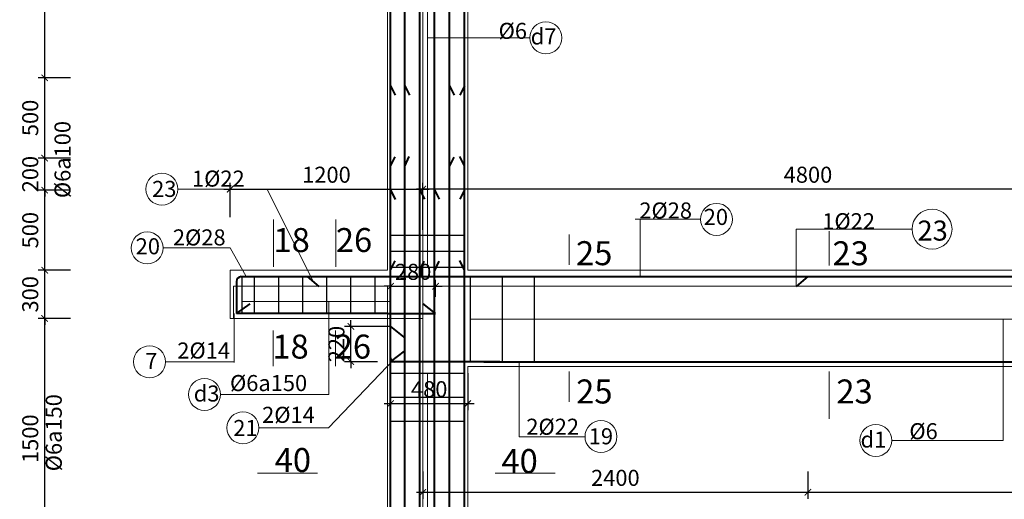
# Model space of a CAD drawing. Units: millimetres. Extents: x -53262 to 5127947, y 492477 to 1159259.
# Drawn here: x 2514460 to 2520594, y 543217 to 546207 of the extents above; entities that cross this region are included whole.
import ezdxf

# ---------------------------------------------------------------- set-up
doc = ezdxf.new("R2010")
doc.units = ezdxf.units.MM
doc.header["$MEASUREMENT"] = 0
doc.linetypes.add('CENTERX2', pattern=[4, 2.5, -0.5, 0.5, -0.5])
doc.linetypes.add('HIDDENX2', pattern=[0.75, 0.5, -0.25])
for name, color, linetype, lineweight in [('dai', 4, 'Continuous', 30), ('dim', 8, 'Continuous', 13), ('hack', 9, 'Continuous', 13), ('manh', 9, 'Continuous', 13), ('net cat', 31, 'Continuous', 20), ('net dut', 5, 'HIDDENX2', 15), ('thep l', 6, 'Continuous', 40), ('truc', 8, 'CENTERX2', 15)]:
    doc.layers.add(name, color=color, linetype=linetype, lineweight=lineweight)
doc.styles.add('ghi chú', font='times.ttf')
doc.styles.add('simli.shx', font='vnsimli.shx')
doc.dimstyles.new('40', dxfattribs={"dimscale": 40, "dimtxt": 2.5, "dimasz": 1, "dimexe": 1, "dimexo": 0, "dimgap": 1, "dimtad": 1, "dimdec": 0, "dimzin": 0, "dimdsep": 46, "dimtxsty": 'Standard', "dimblk": 'ARCHTICK', "dimcen": 0.09, "dimdle": 1, "dimclrd": 9, "dimclre": 9, "dimadec": 0, "dimazin": 0, "dimtfac": 1, "dimtdec": 0, "dimtix": 1, "dimtmove": 0, "dimatfit": 0, "dimfxl": 0, "dimtolj": 1, "dimtzin": 0, "dimarcsym": 0})

# ---------------------------------------------------------------- blocks, each defined once
blk = doc.blocks.new('_ArchTick')
at = {"color": 0, "linetype": 'ByBlock', "const_width": 0.15}
blk.add_lwpolyline([(-0.5, -0.5), (0.5, 0.5)], dxfattribs=at)
blk = doc.blocks.new('*D3532')
at = {"layer": 'Defpoints', "color": 0, "transparency": 16777216}
for p in [(2522770.9, 543496.3), (2519370.9, 543389.8), (2522770.9, 543260.6)]:
    blk.add_point(p, dxfattribs=at)
at = {"layer": 'hack', "color": 9, "lineweight": -2, "transparency": 16777216}
for p, q in [((2522770.9, 543496.3), (2522770.9, 543220.6)), ((2519370.9, 543389.8), (2519370.9, 543220.6)), ((2519330.9, 543260.6), (2522810.9, 543260.6))]:
    blk.add_line(p, q, dxfattribs=at)
at = {"layer": 'hack', "color": 9, "lineweight": -2, "transparency": 16777216, "xscale": 40, "yscale": 40, "zscale": 40, "rotation": 180}
blk.add_blockref('_ArchTick', (2519370.9, 543260.6), dxfattribs=at)
at = {"layer": 'hack', "color": 9, "lineweight": -2, "transparency": 16777216, "xscale": 40, "yscale": 40, "zscale": 40}
blk.add_blockref('_ArchTick', (2522770.9, 543260.6), dxfattribs=at)
at = {"layer": 'hack', "color": 0, "transparency": 16777216, "insert": (2521070.9, 543350.6), "char_height": 100, "attachment_point": 5}
blk.add_mtext('\\A1;3400', dxfattribs=at)
blk = doc.blocks.new('*D3542')
at = {"layer": 'Defpoints', "color": 0, "transparency": 16777216}
for p in [(2516970.9, 545150.3), (2516970.9, 545037.2), (2521770.9, 545037.2)]:
    blk.add_point(p, dxfattribs=at)
at = {"layer": 'hack', "color": 9, "lineweight": -2, "transparency": 16777216}
for p, q in [((2516970.9, 545037.2), (2516970.9, 545190.3)), ((2521770.9, 545037.2), (2521770.9, 545190.3)), ((2521810.9, 545150.3), (2516930.9, 545150.3))]:
    blk.add_line(p, q, dxfattribs=at)
at = {"layer": 'hack', "color": 9, "lineweight": -2, "transparency": 16777216, "xscale": 40, "yscale": 40, "zscale": 40, "rotation": 180}
blk.add_blockref('_ArchTick', (2516970.9, 545150.3), dxfattribs=at)
at = {"layer": 'hack', "color": 9, "lineweight": -2, "transparency": 16777216, "xscale": 40, "yscale": 40, "zscale": 40}
blk.add_blockref('_ArchTick', (2521770.9, 545150.3), dxfattribs=at)
at = {"layer": 'hack', "color": 0, "transparency": 16777216, "insert": (2519370.9, 545240.3), "char_height": 100, "attachment_point": 5}
blk.add_mtext('\\A1;4800', dxfattribs=at)
blk = doc.blocks.new('*D3530')
at = {"layer": 'Defpoints', "color": 0, "transparency": 16777216}
for p in [(2516770.9, 544004.3), (2517250.9, 544004.3), (2517250.9, 543813.4)]:
    blk.add_point(p, dxfattribs=at)
at = {"layer": 'dim', "color": 9, "lineweight": -2, "transparency": 16777216}
for p, q in [((2516770.9, 544004.3), (2516770.9, 543773.4)), ((2517250.9, 544004.3), (2517250.9, 543773.4)), ((2516730.9, 543813.4), (2517290.9, 543813.4))]:
    blk.add_line(p, q, dxfattribs=at)
at = {"layer": 'dim', "color": 9, "lineweight": -2, "transparency": 16777216, "xscale": 40, "yscale": 40, "zscale": 40, "rotation": 180}
blk.add_blockref('_ArchTick', (2516770.9, 543813.4), dxfattribs=at)
at = {"layer": 'dim', "color": 9, "lineweight": -2, "transparency": 16777216, "xscale": 40, "yscale": 40, "zscale": 40}
blk.add_blockref('_ArchTick', (2517250.9, 543813.4), dxfattribs=at)
at = {"layer": 'dim', "color": 0, "transparency": 16777216, "insert": (2517010.9, 543903.4), "char_height": 100, "attachment_point": 5}
blk.add_mtext('\\A1;480', dxfattribs=at)
blk = doc.blocks.new('*D3531')
at = {"layer": 'Defpoints', "color": 0, "transparency": 16777216}
for p in [(2517050.9, 544544.9), (2516770.9, 544479.9), (2517050.9, 544479.9)]:
    blk.add_point(p, dxfattribs=at)
at = {"layer": 'dim', "color": 9, "lineweight": -2, "transparency": 16777216}
for p, q in [((2516770.9, 544479.9), (2516770.9, 544584.9)), ((2517050.9, 544479.9), (2517050.9, 544584.9)), ((2516770.9, 544544.9), (2516730.9, 544544.9)), ((2516770.9, 544544.9), (2517050.9, 544544.9)), ((2517050.9, 544544.9), (2517090.9, 544544.9))]:
    blk.add_line(p, q, dxfattribs=at)
at = {"layer": 'dim', "color": 9, "lineweight": -2, "transparency": 16777216, "xscale": 40, "yscale": 40, "zscale": 40}
blk.add_blockref('_ArchTick', (2516770.9, 544544.9), dxfattribs=at)
at = {"layer": 'dim', "color": 9, "lineweight": -2, "transparency": 16777216, "xscale": 40, "yscale": 40, "zscale": 40, "rotation": 180}
blk.add_blockref('_ArchTick', (2517050.9, 544544.9), dxfattribs=at)
at = {"layer": 'dim', "color": 0, "transparency": 16777216, "insert": (2516910.9, 544634.9), "char_height": 100, "attachment_point": 5}
blk.add_mtext('\\A1;280', dxfattribs=at)
blk = doc.blocks.new('*D3544')
at = {"layer": 'Defpoints', "color": 0, "transparency": 16777216}
for p in [(2516970.9, 545150.3), (2515770.9, 544975.1), (2516970.9, 544896.3)]:
    blk.add_point(p, dxfattribs=at)
at = {"layer": 'dim', "color": 9, "lineweight": -2, "transparency": 16777216}
for p, q in [((2515770.9, 544975.1), (2515770.9, 545190.3)), ((2516970.9, 544896.3), (2516970.9, 545190.3)), ((2515730.9, 545150.3), (2517010.9, 545150.3))]:
    blk.add_line(p, q, dxfattribs=at)
at = {"layer": 'dim', "color": 9, "lineweight": -2, "transparency": 16777216, "xscale": 40, "yscale": 40, "zscale": 40, "rotation": 180}
blk.add_blockref('_ArchTick', (2515770.9, 545150.3), dxfattribs=at)
at = {"layer": 'dim', "color": 9, "lineweight": -2, "transparency": 16777216, "xscale": 40, "yscale": 40, "zscale": 40}
blk.add_blockref('_ArchTick', (2516970.9, 545150.3), dxfattribs=at)
at = {"layer": 'dim', "color": 0, "transparency": 16777216, "insert": (2516370.9, 545240.3), "char_height": 100, "attachment_point": 5}
blk.add_mtext('\\A1;1200', dxfattribs=at)
blk = doc.blocks.new('*D3560')
at = {"layer": 'Defpoints', "color": 0, "transparency": 16777216}
for p in [(2516970.9, 543389.8), (2519370.9, 543389.8), (2519370.9, 543260.6)]:
    blk.add_point(p, dxfattribs=at)
at = {"layer": 'dim', "color": 9, "lineweight": -2, "transparency": 16777216}
for p, q in [((2516970.9, 543389.8), (2516970.9, 543220.6)), ((2519370.9, 543389.8), (2519370.9, 543220.6)), ((2516930.9, 543260.6), (2519410.9, 543260.6))]:
    blk.add_line(p, q, dxfattribs=at)
at = {"layer": 'dim', "color": 9, "lineweight": -2, "transparency": 16777216, "xscale": 40, "yscale": 40, "zscale": 40, "rotation": 180}
blk.add_blockref('_ArchTick', (2516970.9, 543260.6), dxfattribs=at)
at = {"layer": 'dim', "color": 9, "lineweight": -2, "transparency": 16777216, "xscale": 40, "yscale": 40, "zscale": 40}
blk.add_blockref('_ArchTick', (2519370.9, 543260.6), dxfattribs=at)
at = {"layer": 'dim', "color": 0, "transparency": 16777216, "insert": (2518170.9, 543350.6), "char_height": 100, "attachment_point": 5}
blk.add_mtext('\\A1;2400', dxfattribs=at)
blk = doc.blocks.new('*D3658')
at = {"layer": 'Defpoints', "color": 0, "transparency": 16777216}
for p in [(2514615.2, 544344.9), (2514775.6, 544344.9), (2514775.6, 542844.6)]:
    blk.add_point(p, dxfattribs=at)
at = {"layer": 'dim', "color": 9, "lineweight": -2, "transparency": 16777216}
for p, q in [((2514775.6, 544344.9), (2514575.2, 544344.9)), ((2514615.2, 542804.6), (2514615.2, 544384.9)), ((2514775.6, 542844.6), (2514575.2, 542844.6))]:
    blk.add_line(p, q, dxfattribs=at)
at = {"layer": 'dim', "color": 9, "lineweight": -2, "transparency": 16777216, "xscale": 40, "yscale": 40, "zscale": 40}
for p, rotation in [((2514615.2, 544344.9), 90), ((2514615.2, 542844.6), 270)]:
    blk.add_blockref('_ArchTick', p, dxfattribs=dict(at, rotation=rotation))
at = {"layer": 'dim', "color": 0, "transparency": 16777216, "insert": (2514525.2, 543594.7), "char_height": 100, "attachment_point": 5, "rotation": 90}
blk.add_mtext('\\A1;1500', dxfattribs=at)
blk = doc.blocks.new('*D3659')
at = {"layer": 'Defpoints', "color": 0, "transparency": 16777216}
for p in [(2514615.2, 544644.9), (2514775.6, 544644.9), (2514775.6, 544344.9)]:
    blk.add_point(p, dxfattribs=at)
at = {"layer": 'dim', "color": 9, "lineweight": -2, "transparency": 16777216}
for p, q in [((2514775.6, 544644.9), (2514575.2, 544644.9)), ((2514615.2, 544644.9), (2514615.2, 544684.9)), ((2514615.2, 544344.9), (2514615.2, 544644.9)), ((2514775.6, 544344.9), (2514575.2, 544344.9)), ((2514615.2, 544344.9), (2514615.2, 544304.9))]:
    blk.add_line(p, q, dxfattribs=at)
at = {"layer": 'dim', "color": 9, "lineweight": -2, "transparency": 16777216, "xscale": 40, "yscale": 40, "zscale": 40}
for p, rotation in [((2514615.2, 544644.9), 270), ((2514615.2, 544344.9), 90)]:
    blk.add_blockref('_ArchTick', p, dxfattribs=dict(at, rotation=rotation))
at = {"layer": 'dim', "color": 0, "transparency": 16777216, "insert": (2514525.2, 544494.9), "char_height": 100, "attachment_point": 5, "rotation": 90}
blk.add_mtext('\\A1;300', dxfattribs=at)
blk = doc.blocks.new('*D3660')
at = {"layer": 'Defpoints', "color": 0, "transparency": 16777216}
for p in [(2514615.2, 545144.2), (2514775.6, 545144.2), (2514775.6, 544644.9)]:
    blk.add_point(p, dxfattribs=at)
at = {"layer": 'dim', "color": 9, "lineweight": -2, "transparency": 16777216}
for p, q in [((2514775.6, 545144.2), (2514575.2, 545144.2)), ((2514615.2, 544604.9), (2514615.2, 545184.2)), ((2514775.6, 544644.9), (2514575.2, 544644.9))]:
    blk.add_line(p, q, dxfattribs=at)
at = {"layer": 'dim', "color": 9, "lineweight": -2, "transparency": 16777216, "xscale": 40, "yscale": 40, "zscale": 40}
for p, rotation in [((2514615.2, 545144.2), 90), ((2514615.2, 544644.9), 270)]:
    blk.add_blockref('_ArchTick', p, dxfattribs=dict(at, rotation=rotation))
at = {"layer": 'dim', "color": 0, "transparency": 16777216, "insert": (2514525.2, 544894.6), "char_height": 100, "attachment_point": 5, "rotation": 90}
blk.add_mtext('\\A1;500', dxfattribs=at)
blk = doc.blocks.new('*D3661')
at = {"layer": 'Defpoints', "color": 0, "transparency": 16777216}
for p in [(2514615.2, 545344.2), (2514775.6, 545344.2), (2514775.6, 545144.2)]:
    blk.add_point(p, dxfattribs=at)
at = {"layer": 'dim', "color": 9, "lineweight": -2, "transparency": 16777216}
for p, q in [((2514615.2, 545344.2), (2514615.2, 545384.2)), ((2514775.6, 545344.2), (2514575.2, 545344.2)), ((2514615.2, 545144.2), (2514615.2, 545344.2)), ((2514775.6, 545144.2), (2514575.2, 545144.2)), ((2514615.2, 545144.2), (2514615.2, 545104.2))]:
    blk.add_line(p, q, dxfattribs=at)
at = {"layer": 'dim', "color": 9, "lineweight": -2, "transparency": 16777216, "xscale": 40, "yscale": 40, "zscale": 40}
for p, rotation in [((2514615.2, 545344.2), 270), ((2514615.2, 545144.2), 90)]:
    blk.add_blockref('_ArchTick', p, dxfattribs=dict(at, rotation=rotation))
at = {"layer": 'dim', "color": 0, "transparency": 16777216, "insert": (2514525.2, 545244.2), "char_height": 100, "attachment_point": 5, "rotation": 90}
blk.add_mtext('\\A1;200', dxfattribs=at)
blk = doc.blocks.new('*D3662')
at = {"layer": 'Defpoints', "color": 0, "transparency": 16777216}
for p in [(2514615.2, 545844.6), (2514775.6, 545844.6), (2514775.6, 545344.2)]:
    blk.add_point(p, dxfattribs=at)
at = {"layer": 'dim', "color": 9, "lineweight": -2, "transparency": 16777216}
for p, q in [((2514615.2, 545304.2), (2514615.2, 545884.6)), ((2514775.6, 545844.6), (2514575.2, 545844.6)), ((2514775.6, 545344.2), (2514575.2, 545344.2))]:
    blk.add_line(p, q, dxfattribs=at)
at = {"layer": 'dim', "color": 9, "lineweight": -2, "transparency": 16777216, "xscale": 40, "yscale": 40, "zscale": 40}
for p, rotation in [((2514615.2, 545844.6), 90), ((2514615.2, 545344.2), 270)]:
    blk.add_blockref('_ArchTick', p, dxfattribs=dict(at, rotation=rotation))
at = {"layer": 'dim', "color": 0, "transparency": 16777216, "insert": (2514525.2, 545594.4), "char_height": 100, "attachment_point": 5, "rotation": 90}
blk.add_mtext('\\A1;500', dxfattribs=at)
blk = doc.blocks.new('*D3663')
at = {"layer": 'Defpoints', "color": 0, "transparency": 16777216}
for p in [(2514615.2, 547344.9), (2514775.6, 547344.9), (2514775.6, 545844.6)]:
    blk.add_point(p, dxfattribs=at)
at = {"layer": 'dim', "color": 9, "lineweight": -2, "transparency": 16777216}
for p, q in [((2514775.6, 547344.9), (2514575.2, 547344.9)), ((2514615.2, 545804.6), (2514615.2, 547384.9)), ((2514775.6, 545844.6), (2514575.2, 545844.6))]:
    blk.add_line(p, q, dxfattribs=at)
at = {"layer": 'dim', "color": 9, "lineweight": -2, "transparency": 16777216, "xscale": 40, "yscale": 40, "zscale": 40}
for p, rotation in [((2514615.2, 547344.9), 90), ((2514615.2, 545844.6), 270)]:
    blk.add_blockref('_ArchTick', p, dxfattribs=dict(at, rotation=rotation))
at = {"layer": 'dim', "color": 0, "transparency": 16777216, "insert": (2514525.2, 546594.7), "char_height": 100, "attachment_point": 5, "rotation": 90}
blk.add_mtext('\\A1;1500', dxfattribs=at)
blk = doc.blocks.new('*D3746')
at = {"layer": 'Defpoints', "color": 0, "transparency": 16777216}
for p in [(2516523, 544294.4), (2516770.9, 544294.4), (2516689.5, 544074.9)]:
    blk.add_point(p, dxfattribs=at)
at = {"layer": 'dim', "color": 9, "lineweight": -2, "transparency": 16777216}
for p, q in [((2516523, 544294.4), (2516523, 544334.4)), ((2516770.9, 544294.4), (2516483, 544294.4)), ((2516523, 544074.9), (2516523, 544294.4)), ((2516689.5, 544074.9), (2516483, 544074.9)), ((2516523, 544074.9), (2516523, 544034.9))]:
    blk.add_line(p, q, dxfattribs=at)
at = {"layer": 'dim', "color": 9, "lineweight": -2, "transparency": 16777216, "xscale": 40, "yscale": 40, "zscale": 40}
for p, rotation in [((2516523, 544294.4), 270), ((2516523, 544074.9), 90)]:
    blk.add_blockref('_ArchTick', p, dxfattribs=dict(at, rotation=rotation))
at = {"layer": 'dim', "color": 0, "transparency": 16777216, "insert": (2516433, 544184.7), "char_height": 100, "attachment_point": 5, "rotation": 90}
blk.add_mtext('\\A1;220', dxfattribs=at)

msp = doc.modelspace()

# ---------------------------------------------------------------- linework, layer by layer
at = {"layer": 'dai'}
for points in [[(2516770.8988, 544864.5137), (2517230.8988, 544864.5137)], [(2516770.8988, 544764.5137), (2517230.8988, 544764.5137)], [(2516770.8988, 544664.5137), (2517230.8988, 544664.5137)], [(2515842.6745, 544604.9124), (2515842.6745, 544374.9124)], [(2515921.253, 544604.9124), (2515921.253, 544374.9124)], [(2516071.253, 544604.9124), (2516071.253, 544374.9124)], [(2516221.253, 544604.9124), (2516221.253, 544374.9124)], [(2516371.253, 544604.9124), (2516371.253, 544374.9124)], [(2516521.253, 544604.9124), (2516521.253, 544374.9124)], [(2516671.253, 544604.9124), (2516671.253, 544374.9124)], [(2517265.9978, 544604.9124), (2517265.9978, 544074.9124)], [(2517465.9978, 544604.9124), (2517465.9978, 544074.9124)], [(2517665.9978, 544604.9124), (2517665.9978, 544074.9124)], [(2516770.8988, 544004.3023), (2517230.8988, 544004.3023)], [(2516770.8988, 543854.3023), (2517230.8988, 543854.3023)], [(2516770.8988, 543704.3023), (2517230.8988, 543704.3023)]]:
    msp.add_lwpolyline(points, dxfattribs=at)
at = {"layer": 'dim'}
for points in [[(2516794.6363, 544092.8241), (2516382.8808, 543662.2399)], [(2516382.8808, 543662.2399), (2515949.993, 543662.2399)]]:
    msp.add_lwpolyline(points, dxfattribs=at)
at = {"layer": 'hack'}
for p, q in [((2516287.1681, 544573.7702), (2516000.8904, 545150.6353)), ((2518325.0551, 544604.9124), (2518325.0551, 544962.9074)), ((2519298.3603, 544542.628), (2519298.3603, 544900.6231)), ((2515870.8286, 544604.9124), (2515770.8286, 544783.9099)), ((2516385.6376, 544449.9124), (2516385.6376, 543870.8431)), ((2515795.5435, 544374.9124), (2515795.5435, 544069.5315)), ((2520586.8858, 544339.9124), (2520586.8858, 543584.2367)), ((2517572.2484, 544074.9124), (2517572.2484, 543605.6477)), ((2516385.6376, 543870.8431), (2515710.7809, 543870.8431))]:
    msp.add_line(p, q, dxfattribs=at)
for points in [[(2516998.8988, 546093.5068), (2517637.8525, 546093.5068)], [(2516000.8904, 545150.6353), (2515445.1404, 545150.6353)], [(2516041.2677, 544960.4259), (2516041.2677, 544666.8146)], [(2516429.812, 544960.4259), (2516429.812, 544666.8146)], [(2518295.122, 544962.9074), (2518701.6929, 544962.9074)], [(2519298.3603, 544900.6231), (2520019.4989, 544900.6231)], [(2519502.1657, 544887.9026), (2519502.1657, 544674.2291)], [(2517882.0884, 544868.2244), (2517882.0884, 544678.7858)], [(2515770.8286, 544783.9099), (2515353.0372, 544783.9099)], [(2516760.6376, 544449.9124), (2515842.6745, 544449.9124)], [(2516750.8988, 544137.9102), (2516750.8988, 544344.9124)], [(2517265.9978, 544339.9124), (2523698.5319, 544339.9124)], [(2516039.5394, 544269.1962), (2516039.5394, 544045.9417)], [(2516428.0837, 544269.1962), (2516428.0837, 544045.9417)], [(2515795.5435, 544073.6624), (2515368.3916, 544073.6624)], [(2517882.0884, 544013.0577), (2517882.0884, 543823.6192)], [(2519503.2862, 544013.0577), (2519503.2862, 543719.4465)], [(2517572.2484, 543605.6477), (2517981.7521, 543605.6477)], [(2520586.8858, 543584.2367), (2519893.3549, 543584.2367)], [(2516314.1723, 543380.321), (2515940.4612, 543380.321)], [(2517422.4853, 543380.321), (2517796.1964, 543380.321)]]:
    msp.add_lwpolyline(points, dxfattribs=at)
for centre, radius in [((2517737.4525, 546093.5068), 99.6), ((2515345.5404, 545150.6353), 99.6), ((2518801.3081, 544962.038), 99.6), ((2520143.9989, 544900.6231), 124.5), ((2515253.4372, 544783.9099), 99.6), ((2515268.7916, 544073.6624), 99.6), ((2515611.1809, 543870.8431), 99.6), ((2515850.393, 543662.2399), 99.6), ((2518081.3521, 543608.0399), 99.6), ((2519793.7549, 543584.2367), 99.6)]:
    msp.add_circle(centre, radius, dxfattribs=at)
at = {"layer": 'manh'}
for points in [[(2517000.8988, 544664.5137), (2517000.8988, 547005.3443)], [(2517000.8988, 541663.4717), (2517000.8988, 544004.3023)]]:
    msp.add_lwpolyline(points, dxfattribs=at)
at = {"layer": 'net cat'}
msp.add_line((2517250.8988, 544644.9124), (2523870.8988, 544644.9124), dxfattribs=at)
for points in [[(2516750.8988, 544644.9124), (2516750.8988, 547344.9124)], [(2517250.8988, 544644.9124), (2517250.8988, 547044.9124)], [(2516750.8988, 544644.9124), (2515770.8988, 544644.9124)], [(2515770.8988, 544644.9124), (2515770.8988, 544344.9124)], [(2516750.8988, 544344.9124), (2515770.8988, 544344.9124)], [(2516750.8988, 541644.9124), (2516750.8988, 544344.9124)], [(2517250.8988, 538644.9124), (2517250.8988, 544044.9124)], [(2517250.8988, 544044.9124), (2523870.8988, 544044.9124)]]:
    msp.add_lwpolyline(points, dxfattribs=at)
at = {"layer": 'net dut', "ltscale": 5}
for p, q in [((2515790.8988, 544344.9124), (2515790.8988, 544544.9124)), ((2516970.8988, 544544.9124), (2521550.8988, 544544.9124))]:
    msp.add_line(p, q, dxfattribs=at)
for points in [[(2516750.8988, 544544.9124), (2515790.8988, 544544.9124)], [(2516750.8988, 544544.9124), (2516750.8988, 544344.9124), (2516970.8988, 544344.9124), (2516970.8988, 544544.9124)]]:
    msp.add_lwpolyline(points, dxfattribs=at)
at = {"layer": 'thep l'}
msp.add_line((2515839.7888, 544604.9124), (2523870.8988, 544604.9124), dxfattribs=at)
for points in [[(2516770.8988, 535644.9124), (2516770.8988, 547098.9124)], [(2516858.8988, 535644.9124), (2516858.8988, 547074.9124)], [(2516951.8988, 535644.9124), (2516951.8988, 547074.9124)], [(2517044.8988, 535644.9124), (2517044.8988, 547074.9124)], [(2517137.8988, 535644.9124), (2517137.8988, 547074.9124)], [(2517230.8988, 535644.9124), (2517230.8988, 547074.9124)], [(2516770.8988, 545794.2656), (2516799.7028, 545735.8725)], [(2516858.8988, 545795.0429), (2516887.7028, 545736.6497)], [(2517137.8988, 545795.0429), (2517166.7028, 545736.6497)], [(2517230.8988, 545795.3076), (2517202.0949, 545736.9144)], [(2516770.8988, 545293.9124), (2516798.9356, 545352.6777)], [(2516858.8988, 545294.3151), (2516886.9356, 545353.0804)], [(2517138.2276, 545291.3167), (2517166.2644, 545350.0821)], [(2517230.8988, 545294.9544), (2517202.862, 545353.7197)], [(2516770.8988, 545145.2656), (2516799.7028, 545086.8725)], [(2516951.8988, 545146.0429), (2516980.7028, 545087.6497)], [(2517044.8988, 545146.0429), (2517073.7028, 545087.6497)], [(2517230.8988, 545146.3076), (2517202.0949, 545087.9144)], [(2516770.8988, 544644.9124), (2516798.9356, 544703.6777)], [(2516952.0413, 544643.5769), (2516980.0781, 544702.3422)], [(2517045.2276, 544642.3167), (2517073.2644, 544701.0821)], [(2517230.8988, 544645.9544), (2517202.862, 544704.7197)], [(2516250.8988, 544604.9124), (2516323.4374, 544542.628)], [(2519370.8988, 544604.9124), (2519298.3603, 544542.628)], [(2515809.7888, 544574.9124), (2515809.7888, 544504.9124)], [(2515809.7888, 544504.9124), (2515809.7888, 544374.9124)], [(2516770.8988, 544098.9124), (2516770.8988, 544474.9124)], [(2515809.7888, 544374.9124), (2515896.1035, 544435.2446)], [(2517050.8988, 544374.9124), (2516971.8988, 544436.6335)], [(2516750.8988, 544374.9124), (2515809.7888, 544374.9124)], [(2516750.8988, 544374.9124), (2517050.8988, 544374.9124)], [(2516770.8988, 544294.4272), (2516851.9611, 544227.2191)], [(2516770.8988, 544074.9124), (2516857.9424, 544140.5931)], [(2516870.8988, 544074.9124), (2516770.8988, 544074.9124)], [(2517450.8988, 544074.9124), (2516794.8988, 544074.9124)], [(2517350.8988, 544074.9124), (2516870.8988, 544074.9124)], [(2517350.8988, 544074.9124), (2517139.8709, 544074.9124)], [(2517350.8988, 544074.9124), (2523870.8988, 544074.9124)]]:
    msp.add_lwpolyline(points, dxfattribs=at)
for centre, radius, start, end in [((2515839.7888, 544574.9124), 30, 90, 180), ((2516794.8988, 544098.9124), 24, 180, 270)]:
    msp.add_arc(centre, radius, start, end, dxfattribs=at)
at = {"layer": 'truc'}
msp.add_lwpolyline([(2516970.8988, 530833.0462), (2516970.8988, 555566.252)], dxfattribs=at)

# ---------------------------------------------------------------- texts
at = {"layer": 'dim', "style": 'simli.shx'}
for s, p in [('%%C6a100', (2514776.2933, 545094.5233)), ('%%C6a150', (2514721.635, 543391.5617))]:
    msp.add_text(s, height=100, rotation=90, dxfattribs=at).set_placement(p)
at = {"layer": 'hack'}
for s, height, style, p in [('%%C6', 100, 'simli.shx', (2517443.3294, 546087.1314)), ('d7', 100, 'ghi chú', (2517643.5202, 546052.1981)), ('1%%C22', 100, 'simli.shx', (2515532.9936, 545166.2856)), ('23', 100, 'ghi chú', (2515284.6995, 545101.9763)), ('2%%C28', 100, 'simli.shx', (2518320.1253, 544967.5055)), ('20', 100, 'ghi chú', (2518721.4944, 544927.3116)), ('1%%C22', 100, 'simli.shx', (2519459.8603, 544900.6231)), ('23', 125, 'ghi chú', (2520052.843, 544829.5164)), ('2%%C28', 100, 'simli.shx', (2515414.0818, 544799.5603)), ('18', 149.60106, 'ghi chú', (2516040.692, 544758.253)), ('26', 149.60106, 'ghi chú', (2516429.2364, 544758.253)), ('20', 100, 'ghi chú', (2515182.2027, 544744.3539)), ('25', 149.60106, 'ghi chú', (2517925.5258, 544676.4857)), ('23', 149.60106, 'ghi chú', (2519523.4188, 544675.788)), ('18', 149.60106, 'ghi chú', (2516033.7603, 544094.0994)), ('26', 149.60106, 'ghi chú', (2516422.3046, 544094.0994)), ('2%%C14', 100, 'simli.shx', (2515441.456, 544094.5348)), ('7', 100, 'ghi chú', (2515241.3081, 544028.9769)), ('%%C6a150', 100, 'simli.shx', (2515769.8256, 543891.7154)), ('25', 149.60106, 'ghi chú', (2517926.6463, 543814.3942)), ('23', 149.60106, 'ghi chú', (2519547.8442, 543814.3942)), ('d3', 100, 'ghi chú', (2515543.9849, 543826.5004)), ('2%%C14', 100, 'simli.shx', (2515969.8118, 543693.6094)), ('2%%C22', 100, 'simli.shx', (2517616.0728, 543619.5058)), ('21', 100, 'ghi chú', (2515790.0757, 543611.4073)), ('19', 100, 'ghi chú', (2518005.0648, 543559.9808)), ('%%C6', 100, 'simli.shx', (2520002.5055, 543591.4689)), ('d1', 100, 'ghi chú', (2519698.6871, 543539.4932)), ('40', 149.60106, 'ghi chú', (2516048.2831, 543386.8754)), ('40', 149.60106, 'ghi chú', (2517461.1305, 543380.5018))]:
    msp.add_text(s, height=height, dxfattribs=dict(at, style=style)).set_placement(p)

# ---------------------------------------------------------------- dimensions: what is measured, and where the dimension line sits
at = {"layer": 'dim'}
for base, p1, p2, override, picture, middle in [((2514615.1641, 547344.9124), (2514775.6193, 545844.5768), (2514775.6193, 547344.9124), {"dimtmove": 1, "dimfxl": 0}, '*D3663', (2514525.1641, 546594.7446)), ((2514615.1641, 545844.5768), (2514775.6193, 545344.2236), (2514775.6193, 545844.5768), {"dimtmove": 1, "dimfxl": 0}, '*D3662', (2514525.1641, 545594.4002)), ((2514615.1641, 545344.2236), (2514775.6193, 545144.2236), (2514775.6193, 545344.2236), {"dimtmove": 1, "dimfxl": 0}, '*D3661', (2514525.1641, 545244.2236)), ((2514615.1641, 544644.9124), (2514775.6193, 544344.9124), (2514775.6193, 544644.9124), {"dimtmove": 1, "dimfxl": 0}, '*D3659', (2514525.1641, 544494.9124)), ((2514615.1641, 544344.9124), (2514775.6193, 542844.5768), (2514775.6193, 544344.9124), {"dimtmove": 1, "dimfxl": 0}, '*D3658', (2514525.1641, 543594.7446)), ((2516523.0422, 544294.4272), (2516689.544, 544074.9124), (2516770.8988, 544294.4272), {"dimfxl": 0}, '*D3746', (2516433.0422, 544184.6698))]:
    dim = msp.add_linear_dim(base=base, p1=p1, p2=p2, angle=90, dimstyle='40', override=override, dxfattribs=at)
    dim.commit()
    dim.dimension.update_dxf_attribs({"geometry": picture, "text_midpoint": middle})
for base, p1, p2, picture, middle in [((2516970.8988, 545150.3215), (2515770.8988, 544975.1028), (2516970.8988, 544896.2514), '*D3544', (2516370.8988, 545240.3215)), ((2517050.8988, 544544.9124), (2516770.8988, 544479.9124), (2517050.8988, 544479.9124), '*D3531', (2516910.8988, 544634.9124)), ((2517250.8988, 543813.4296), (2516770.8988, 544004.3023), (2517250.8988, 544004.3023), '*D3530', (2517010.8988, 543903.4296)), ((2519370.8988, 543260.5681), (2516970.8988, 543389.7672), (2519370.8988, 543389.7672), '*D3560', (2518170.8988, 543350.5681))]:
    dim = msp.add_linear_dim(base=base, p1=p1, p2=p2, dimstyle='40', override={"dimfxl": 0}, dxfattribs=at)
    dim.commit()
    dim.dimension.update_dxf_attribs({"geometry": picture, "text_midpoint": middle})
dim = msp.add_linear_dim(base=(2514615.1641, 545144.2236), p1=(2514775.6193, 544644.9124), p2=(2514775.6193, 545144.2236), angle=90, text='500', dimstyle='40', override={"dimtmove": 1, "dimfxl": 0}, dxfattribs=at)
dim.commit()
dim.dimension.update_dxf_attribs({"geometry": '*D3660', "text_midpoint": (2514525.1641, 544894.568)})
at = {"layer": 'hack'}
for base, p1, p2, picture, middle in [((2516970.8988, 545150.3215), (2521770.8988, 545037.1823), (2516970.8988, 545037.1823), '*D3542', (2519370.8988, 545240.3215)), ((2522770.8988, 543260.5681), (2519370.8988, 543389.7672), (2522770.8988, 543496.2993), '*D3532', (2521070.8988, 543350.5681))]:
    dim = msp.add_linear_dim(base=base, p1=p1, p2=p2, dimstyle='40', dxfattribs=at)
    dim.commit()
    dim.dimension.update_dxf_attribs({"geometry": picture, "text_midpoint": middle})

doc.saveas('drawing.dxf')
